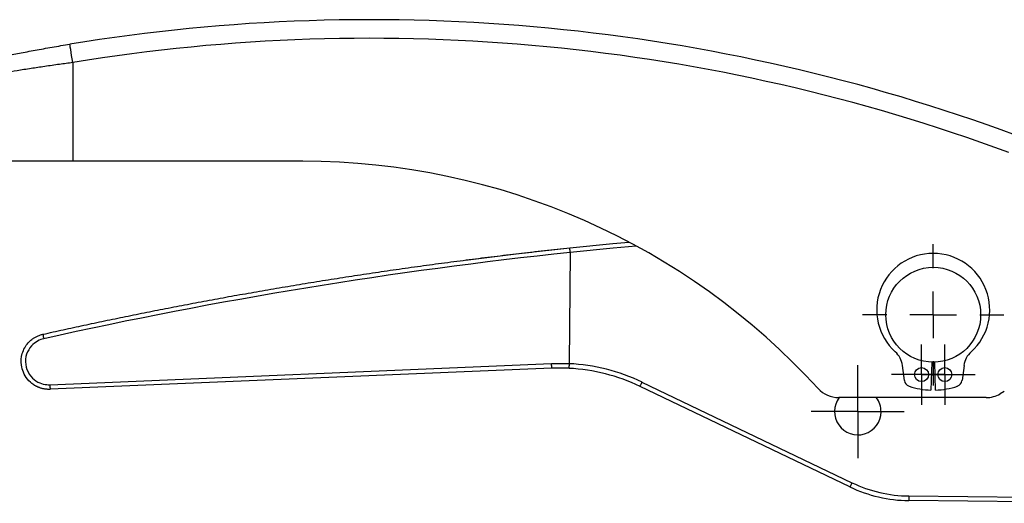
# Model space of a CAD drawing. Extents: x -45 to 655, y 3 to 393.
# Drawn here: x 431 to 537, y 341 to 393 of the extents above; entities that cross this region are included whole.
import ezdxf

# ---------------------------------------------------------------- set-up
doc = ezdxf.new("R2010")
doc.units = 0
doc.layers.get('0').update_dxf_attribs({"linetype": 'CONTINUOUS'})
doc.layers.add('LIVELLO0', color=7, linetype='CONTINUOUS')

# ---------------------------------------------------------------- blocks, each defined once
blk = doc.blocks.new('SW_CENTERMARKSYMBOL_5')
at = {"layer": 'LIVELLO0', "color": 0}
for p, q in [((0, 5), (0, 7.6)), ((0, 0), (0, 2.5)), ((-5, 0), (-7.6, 0)), ((0, 0), (-2.5, 0)), ((0, 0), (0, -2.5)), ((0, 0), (2.5, 0)), ((5, 0), (7.6, 0)), ((0, -5), (0, -7.6))]:
    blk.add_line(p, q, dxfattribs=at)
blk = doc.blocks.new('SW_CENTERMARKSYMBOL_6')
at = {"layer": 'LIVELLO0', "color": 0}
for p, q in [((0, 2.5), (0, 5)), ((0, 0), (0, 2.5)), ((-2.5, 0), (-5, 0)), ((0, 0), (-2.5, 0)), ((0, 0), (0, -2.5)), ((0, 0), (2.5, 0)), ((2.5, 0), (5, 0)), ((0, -2.5), (0, -5))]:
    blk.add_line(p, q, dxfattribs=at)
blk = doc.blocks.new('SW_CENTERMARKSYMBOL_9')
at = {"layer": 'LIVELLO0', "color": 0}
for p, q in [((0, 2.5), (0, 3.25)), ((0, 0), (0, 2.5)), ((-2.5, 0), (-3.25, 0)), ((0, 0), (-2.5, 0)), ((0, 0), (0, -2.5)), ((0, 0), (2.5, 0)), ((2.5, 0), (3.25, 0)), ((0, -2.5), (0, -3.25))]:
    blk.add_line(p, q, dxfattribs=at)
blk = doc.blocks.new('SW_CENTERMARKSYMBOL_10')
at = {"layer": 'LIVELLO0', "color": 0}
for p, q in [((0, 2.5), (0, 3.25)), ((0, 0), (0, 2.5)), ((-2.5, 0), (-3.25, 0)), ((0, 0), (-2.5, 0)), ((0, 0), (0, -2.5)), ((0, 0), (2.5, 0)), ((2.5, 0), (3.25, 0)), ((0, -2.5), (0, -3.25))]:
    blk.add_line(p, q, dxfattribs=at)

msp = doc.modelspace()

# ---------------------------------------------------------------- linework, layer by layer
at = {"color": 7, "linetype": 'CONTINUOUS'}
for p, q in [((436.5, 387.96), (436.5, 377.36)), ((436.5, 377.36), (424.75, 377.36)), ((461.24, 377.36), (436.5, 377.36)), ((489.98, 367.55), (489.85, 355.61)), ((528.84, 355.77), (528.75, 352.77)), ((529.25, 352.77), (529.16, 355.77)), ((434.02, 353.35), (487.95, 355.62)), ((488, 355.12), (434.07, 352.85)), ((525.9, 353.8), (525.69, 355.41)), ((532.31, 355.41), (532.1, 353.8)), ((497.69, 353.62), (520.26, 342.81)), ((520.05, 342.36), (497.48, 353.17)), ((536.64, 352.62), (536.19, 352.37)), ((534.69, 351.96), (518.84, 351.96)), ((554.29, 340.6), (526.37, 340.89)), ((526.38, 341.39), (554.8, 341.1))]:
    msp.add_line(p, q, dxfattribs=at)
at = {"color": 7, "linetype": 'CONTINUOUS', "flags": 128}
for points in [[(436.5, 387.96), (436.44, 388.35), (436.37, 388.72), (436.32, 389.06), (436.27, 389.36), (436.23, 389.61), (436.2, 389.79), (436.18, 389.9), (436.18, 389.94)], [(489.94, 368.05), (494.56, 368.52), (496.28, 368.68)], [(478.71, 366.74), (484.72, 367.47), (489.94, 368.05)], [(497.69, 353.62), (497.65, 353.53), (497.61, 353.45), (497.57, 353.37), (497.54, 353.3), (497.51, 353.25), (497.49, 353.21), (497.48, 353.18), (497.48, 353.17)], [(520.26, 342.81), (520.22, 342.72), (520.18, 342.64), (520.14, 342.56), (520.11, 342.49), (520.09, 342.44), (520.07, 342.4), (520.05, 342.37), (520.05, 342.36)], [(526.38, 341.39), (526.38, 341.29), (526.38, 341.2), (526.38, 341.11), (526.37, 341.04), (526.37, 340.97), (526.37, 340.93), (526.37, 340.9), (526.37, 340.89)]]:
    msp.add_lwpolyline(points, dxfattribs=at)
at = {"color": 8, "linetype": 'CONTINUOUS', "flags": 128}
msp.add_lwpolyline([(497.08, 368.25), (494.59, 368.02), (489.98, 367.55)], dxfattribs=at)
at = {"color": 7, "linetype": 'CONTINUOUS'}
for centre, radius in [((529, 360.86), 5.1), ((527.75, 354.43), 0.75), ((530.25, 354.43), 0.75)]:
    msp.add_circle(centre, radius, dxfattribs=at)
for centre, radius, start, end in [((468.5, 192.57), 200, 69.7164, 99.3007), ((468.5, 192.57), 198, 69.7164, 99.3007), ((461.24, 302.36), 75, 42.4044, 90), ((529, 361.38), 6.08, 312.1219, 227.8781), ((435.44, 358.87), 2.15, 182.6511, 195.8395), ((523.31, 355.1), 2.4, 7.5, 47.8781), ((534.68, 355.1), 2.4, 132.1219, 172.5), ((490.09, 355.58), 2.15, 179.063, 192.5137), ((488.84, 335.13), 20, 64.4096, 87.1162), ((488.84, 335.13), 20.5, 64.4096, 87.1577), ((526.64, 353.9), 0.75, 187.5, 251.3138), ((531.35, 353.9), 0.75, 288.6862, 352.5), ((436.16, 353.31), 2.14, 179.06, 192.5151), ((518.84, 354.96), 3, 222.4044, 270), ((529, 360.86), 8.1, 251.3138, 268.2313), ((529, 360.86), 8.1, 271.7687, 288.6862), ((520.89, 350.45), 2.5, 142.6412, 359.4096), ((520.89, 350.45), 2.5, 359.4096, 37.3588), ((534.69, 354.96), 3, 270, 300), ((526.53, 355.89), 15, 244.4096, 269.4096), ((526.53, 355.89), 14.5, 244.4096, 269.4096)]:
    msp.add_arc(centre, radius, start, end, dxfattribs=at)
for points, knots in [([(426.33, 388.07), (426.33, 388.07), (426.1, 388.07), (426.56, 388.1), (427.01, 388.22), (427.98, 388.42), (429.21, 388.67), (430.72, 388.97), (432.42, 389.29), (434.26, 389.62), (435.54, 389.83), (436.18, 389.94)], [0, 0, 0, 0, 0.000003, 0.124893, 0.249836, 0.375097, 0.499709, 0.625087, 0.749757, 0.875035, 1, 1, 1, 1]), ([(433.29, 358.77), (434.01, 358.93), (435.48, 359.26), (437.69, 359.73), (439.92, 360.21), (442.18, 360.67), (444.46, 361.14), (446.77, 361.59), (449.11, 362.04), (451.47, 362.48), (453.85, 362.92), (456.27, 363.34), (458.7, 363.76), (461.17, 364.18), (463.66, 364.58), (466.17, 364.97), (468.71, 365.36), (471.28, 365.73), (473.87, 366.1), (476.48, 366.45), (479.13, 366.8), (481.79, 367.13), (484.49, 367.45), (487.2, 367.76), (489.02, 367.95), (489.94, 368.05)], [0, 0, 0, 0, 0.038911, 0.078237, 0.117978, 0.158135, 0.198707, 0.239694, 0.281096, 0.322913, 0.365146, 0.407794, 0.450857, 0.494335, 0.538228, 0.582537, 0.627261, 0.6724, 0.717954, 0.763924, 0.810309, 0.857109, 0.904324, 0.951954, 1, 1, 1, 1]), ([(489.98, 367.56), (489.97, 367.58), (489.97, 367.63), (489.96, 367.71), (489.95, 367.8), (489.94, 367.9), (489.94, 367.98), (489.94, 368.04), (489.94, 368.05), (489.94, 368.05)], [0, 0, 0, 0, 0.0851243, 0.1910291, 0.3188907, 0.4683018, 0.6362184, 0.8163852, 1, 1, 1, 1]), ([(434.07, 352.85), (434.01, 352.84), (433.9, 352.84), (433.74, 352.85), (433.58, 352.86), (433.43, 352.89), (433.29, 352.91), (433.15, 352.95), (433.03, 352.99), (432.91, 353.03), (432.8, 353.07), (432.7, 353.11), (432.6, 353.16), (432.51, 353.2), (432.43, 353.25), (432.36, 353.29), (432.06, 353.49), (431.6, 353.9), (431.15, 354.65), (430.89, 355.59), (430.98, 356.74), (431.46, 357.59), (431.89, 358.04), (432.1, 358.22), (432.35, 358.39), (432.63, 358.55), (432.95, 358.68), (433.17, 358.74), (433.29, 358.77)], [0, 0, 0, 0, 0.019269, 0.0377977, 0.0555861, 0.0726343, 0.0889422, 0.1045098, 0.119337, 0.1334239, 0.1467704, 0.1593766, 0.1712424, 0.1823677, 0.1927527, 0.2023973, 0.2113015, 0.3137308, 0.4101996, 0.5007131, 0.6417098, 0.7888273, 0.8189204, 0.8510545, 0.8852296, 0.9214456, 0.9597025, 1, 1, 1, 1]), ([(433.37, 358.28), (433.16, 358.24), (432.94, 358.16), (432.49, 357.91), (432.25, 357.74), (431.83, 357.27), (431.65, 356.97), (431.42, 356.28), (431.38, 355.9), (431.48, 355.14), (431.62, 354.78), (432.02, 354.17), (432.27, 353.93), (432.8, 353.58), (433.07, 353.47), (433.58, 353.35), (433.81, 353.34), (434.02, 353.35)], [0, 0, 0, 0, 0.125, 0.125, 0.25, 0.25, 0.375, 0.375, 0.5, 0.5, 0.625, 0.625, 0.75, 0.75, 0.875, 0.875, 1, 1, 1, 1]), ([(489.85, 355.61), (489.85, 355.58), (489.85, 355.54), (489.85, 355.47), (489.85, 355.4), (489.84, 355.32), (489.84, 355.26), (489.84, 355.2), (489.84, 355.15), (489.84, 355.11), (489.84, 355.11), (489.84, 355.11)], [0, 0, 0, 0, 0.085464, 0.177342, 0.275634, 0.380339, 0.491456, 0.608983, 0.732917, 0.863257, 1, 1, 1, 1])]:
    msp.add_open_spline(points, degree=3, knots=knots, dxfattribs=at)
at = {"color": 8, "linetype": 'CONTINUOUS'}
msp.add_open_spline([(436.5, 387.96), (436.02, 387.9), (435, 387.76), (433.49, 387.54), (431.96, 387.31), (430.53, 387.09), (429.26, 386.89), (427.94, 386.67), (426.67, 386.45), (425.56, 386.26), (424.94, 386.15), (424.68, 386.1), (424.75, 386.12), (424.75, 386.12)], degree=3, knots=[0, 0, 0, 0, 0.078469, 0.166672, 0.250175, 0.342207, 0.425533, 0.500153, 0.630029, 0.749775, 0.876086, 0.999399, 1, 1, 1, 1], dxfattribs=at)
at = {"color": 7, "linetype": 'CONTINUOUS'}
for points in [[(489.98, 367.56), (470.96, 365.55), (452.03, 362.45), (433.37, 358.28)], [(489.98, 367.55), (489.98, 367.55), (489.98, 367.56), (489.98, 367.56)], [(487.95, 355.62), (488.58, 355.64), (489.22, 355.64), (489.85, 355.61)], [(489.84, 355.11), (489.23, 355.14), (488.61, 355.14), (488, 355.12)], [(489.85, 355.61), (489.85, 355.61), (489.85, 355.61), (489.85, 355.61)]]:
    msp.add_open_spline(points, degree=3, dxfattribs=at)

# ---------------------------------------------------------------- block references
at = {"layer": 'LIVELLO0'}
for name, p in [('SW_CENTERMARKSYMBOL_5', (529, 360.86)), ('SW_CENTERMARKSYMBOL_9', (527.75, 354.43)), ('SW_CENTERMARKSYMBOL_10', (530.25, 354.43)), ('SW_CENTERMARKSYMBOL_6', (520.89, 350.45))]:
    msp.add_blockref(name, p, dxfattribs=at)

doc.saveas('drawing.dxf')
